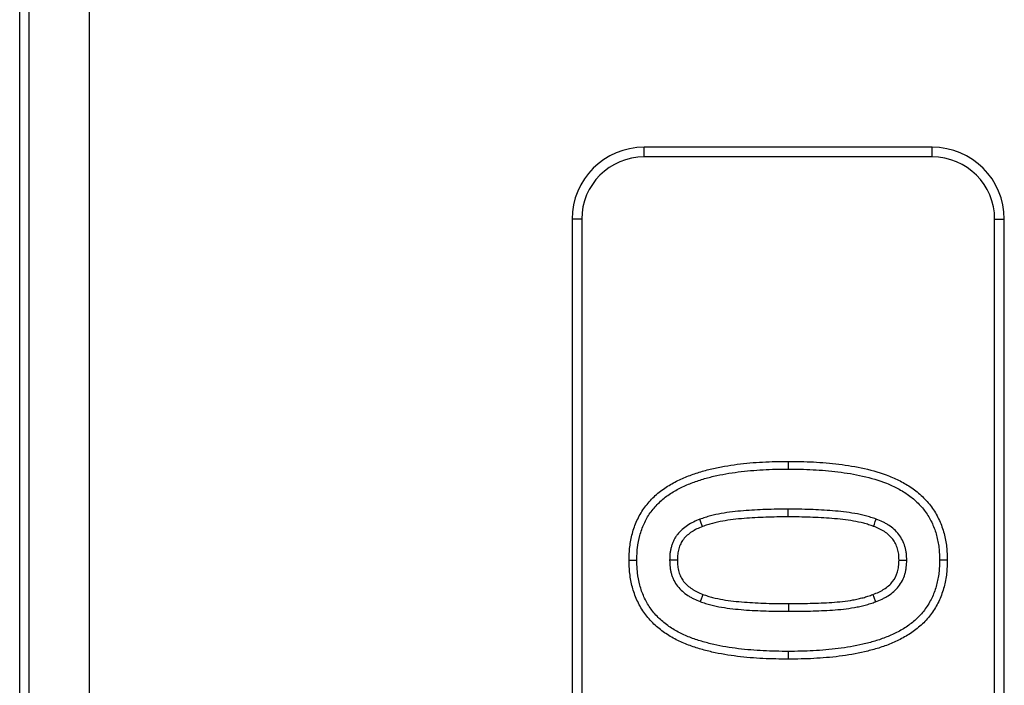
# Model space of a CAD drawing. Units: millimetres. Extents: x 115 to 1356, y 229 to 1166.
# Drawn here: x 622 to 663, y 569 to 597 of the extents above; entities that cross this region are included whole.
import ezdxf

# ---------------------------------------------------------------- set-up
doc = ezdxf.new("R2010")
doc.units = ezdxf.units.MM
doc.layers.add('2034066', color=7, linetype='Continuous')

# ---------------------------------------------------------------- blocks, each defined once
blk = doc.blocks.new('1065503-M_001_Top_view')
for p, q in [((162.4, 43.669), (162.4, 463.669)), ((164.896, 463.669), (164.896, 43.669)), ((162, 140.562), (162, 366.776)), ((200, 308.669), (188, 308.669)), ((188, 308.267), (188, 308.669)), ((200, 308.267), (200, 308.669)), ((200, 308.267), (188, 308.267)), ((185, 305.669), (185, 201.669)), ((185.402, 305.669), (185, 305.669)), ((185.402, 305.669), (185.402, 201.669)), ((202.598, 201.669), (202.598, 305.669)), ((202.598, 305.669), (203, 305.669)), ((203, 201.669), (203, 305.669)), ((193.993, 295.586), (193.993, 295.264)), ((193.993, 293.272), (193.993, 293.593)), ((187.375, 291.466), (187.696, 291.467)), ((200.625, 291.467), (200.304, 291.467)), ((194.007, 287.348), (194.007, 287.669))]:
    blk.add_line(p, q)
at = {"flags": 128}
for points in [[(190.433, 292.873), (190.382, 293.008), (190.319, 293.173)], [(197.555, 292.879), (197.589, 292.971), (197.628, 293.076), (197.667, 293.18)], [(189.385, 291.467), (189.24, 291.467), (189.063, 291.467)], [(198.615, 291.468), (198.713, 291.468), (198.825, 291.467), (198.937, 291.467)], [(190.448, 290.046), (190.414, 289.959), (190.374, 289.852), (190.333, 289.746)], [(197.528, 290.038), (197.567, 289.934), (197.641, 289.736)], [(194.007, 289.662), (194.007, 289.588), (194.007, 289.482), (194.007, 289.34)]]:
    blk.add_lwpolyline(points, dxfattribs=at)
for centre, radius, start, end in [((188, 305.669), 3, 90, 180), ((200, 305.669), 3, 0, 90), ((188, 305.669), 2.598, 90, 180), ((200, 305.669), 2.598, 0, 90)]:
    blk.add_arc(centre, radius, start, end)
for points, knots in [([(187.375, 291.466), (187.375, 291.469), (187.375, 291.472), (187.375, 291.475), (187.377, 291.562), (187.379, 291.651), (187.388, 291.833), (187.394, 291.927), (187.426, 292.21), (187.462, 292.397), (187.561, 292.763), (187.625, 292.942), (187.783, 293.293), (187.88, 293.463), (188.103, 293.779), (188.229, 293.926), (188.431, 294.127), (188.501, 294.192), (188.647, 294.316), (188.724, 294.375), (188.957, 294.54), (189.117, 294.635), (189.445, 294.809), (189.615, 294.886), (189.955, 295.021), (190.125, 295.08), (190.471, 295.188), (190.648, 295.235), (190.999, 295.317), (191.173, 295.351), (191.524, 295.414), (191.7, 295.441), (192.055, 295.487), (192.231, 295.505), (192.584, 295.536), (192.76, 295.549), (193.113, 295.568), (193.29, 295.574), (193.642, 295.582), (193.816, 295.584), (193.99, 295.586), (193.991, 295.586), (193.992, 295.586), (193.993, 295.586)], [-0.001021, -0.001021, -0.001021, -0.001021, 0, 0, 0, 0.03125, 0.03125, 0.0625, 0.0625, 0.125, 0.125, 0.1875, 0.1875, 0.25, 0.25, 0.3125, 0.3125, 0.34375, 0.34375, 0.375, 0.375, 0.4375, 0.4375, 0.5, 0.5, 0.5625, 0.5625, 0.625, 0.625, 0.6875, 0.6875, 0.75, 0.75, 0.8125, 0.8125, 0.875, 0.875, 0.9375, 0.9375, 1, 1, 1, 1.000381, 1.000381, 1.000381, 1.000381]), ([(187.696, 291.467), (187.698, 291.553), (187.701, 291.64), (187.709, 291.813), (187.715, 291.899), (187.744, 292.158), (187.777, 292.329), (187.868, 292.663), (187.925, 292.827), (188.068, 293.143), (188.155, 293.294), (188.354, 293.578), (188.468, 293.71), (188.652, 293.894), (188.716, 293.952), (188.848, 294.064), (188.917, 294.117), (189.129, 294.268), (189.278, 294.357), (189.584, 294.519), (189.742, 294.591), (190.064, 294.719), (190.228, 294.776), (190.559, 294.879), (190.727, 294.924), (191.064, 295.002), (191.234, 295.035), (191.576, 295.097), (191.747, 295.123), (192.09, 295.168), (192.263, 295.185), (192.608, 295.215), (192.781, 295.228), (193.127, 295.247), (193.3, 295.253), (193.646, 295.261), (193.82, 295.262), (193.993, 295.264)], [0, 0, 0, 0, 0.03125, 0.03125, 0.0625, 0.0625, 0.125, 0.125, 0.1875, 0.1875, 0.25, 0.25, 0.3125, 0.3125, 0.34375, 0.34375, 0.375, 0.375, 0.4375, 0.4375, 0.5, 0.5, 0.5625, 0.5625, 0.625, 0.625, 0.6875, 0.6875, 0.75, 0.75, 0.8125, 0.8125, 0.875, 0.875, 0.9375, 0.9375, 1, 1, 1, 1]), ([(193.993, 295.586), (193.994, 295.586), (193.995, 295.586), (193.996, 295.586), (194.343, 295.582), (194.697, 295.578), (195.405, 295.542), (195.759, 295.513), (196.467, 295.424), (196.82, 295.366), (197.523, 295.207), (197.873, 295.105), (198.387, 294.901), (198.556, 294.823), (198.886, 294.648), (199.046, 294.551), (199.278, 294.385), (199.355, 294.326), (199.501, 294.201), (199.571, 294.136), (199.706, 294.001), (199.771, 293.93), (199.895, 293.783), (199.955, 293.706), (200.121, 293.466), (200.215, 293.299), (200.376, 292.949), (200.44, 292.765), (200.513, 292.489), (200.534, 292.397), (200.569, 292.212), (200.584, 292.118), (200.605, 291.929), (200.612, 291.834), (200.621, 291.651), (200.623, 291.562), (200.625, 291.475), (200.625, 291.472), (200.625, 291.47), (200.625, 291.467)], [-0.00038, -0.00038, -0.00038, -0.00038, 0, 0, 0, 0.125, 0.125, 0.25, 0.25, 0.375, 0.375, 0.5, 0.5, 0.5625, 0.5625, 0.625, 0.625, 0.65625, 0.65625, 0.6875, 0.6875, 0.71875, 0.71875, 0.75, 0.75, 0.8125, 0.8125, 0.875, 0.875, 0.90625, 0.90625, 0.9375, 0.9375, 0.96875, 0.96875, 1, 1, 1, 1.001005, 1.001005, 1.001005, 1.001005]), ([(193.993, 295.264), (194.34, 295.261), (194.688, 295.257), (195.382, 295.221), (195.728, 295.192), (196.418, 295.106), (196.761, 295.049), (197.439, 294.896), (197.774, 294.799), (198.258, 294.606), (198.417, 294.533), (198.723, 294.37), (198.872, 294.28), (199.085, 294.128), (199.153, 294.075), (199.286, 293.962), (199.349, 293.903), (199.472, 293.78), (199.531, 293.716), (199.643, 293.583), (199.696, 293.514), (199.845, 293.3), (199.931, 293.148), (200.076, 292.832), (200.134, 292.667), (200.2, 292.415), (200.219, 292.33), (200.252, 292.159), (200.265, 292.073), (200.285, 291.901), (200.291, 291.814), (200.299, 291.64), (200.301, 291.554), (200.304, 291.467)], [0, 0, 0, 0, 0.125, 0.125, 0.25, 0.25, 0.375, 0.375, 0.5, 0.5, 0.5625, 0.5625, 0.625, 0.625, 0.65625, 0.65625, 0.6875, 0.6875, 0.71875, 0.71875, 0.75, 0.75, 0.8125, 0.8125, 0.875, 0.875, 0.90625, 0.90625, 0.9375, 0.9375, 0.96875, 0.96875, 1, 1, 1, 1]), ([(193.993, 293.593), (193.838, 293.593), (193.683, 293.593), (193.374, 293.589), (193.219, 293.585), (192.909, 293.573), (192.755, 293.566), (192.446, 293.55), (192.291, 293.54), (191.983, 293.514), (191.828, 293.498), (191.521, 293.462), (191.368, 293.44), (191.063, 293.385), (190.911, 293.352), (190.687, 293.294), (190.612, 293.272), (190.465, 293.224), (190.392, 293.199), (190.319, 293.173)], [0, 0, 0, 0, 0.125, 0.125, 0.25, 0.25, 0.375, 0.375, 0.5, 0.5, 0.625, 0.625, 0.75, 0.75, 0.875, 0.875, 0.9375, 0.9375, 1, 1, 1, 1]), ([(197.667, 293.18), (197.594, 293.205), (197.52, 293.231), (197.373, 293.277), (197.299, 293.299), (197.074, 293.357), (196.922, 293.388), (196.617, 293.441), (196.464, 293.463), (196.156, 293.499), (196.002, 293.514), (195.694, 293.541), (195.54, 293.551), (195.23, 293.567), (195.076, 293.573), (194.767, 293.585), (194.612, 293.589), (194.302, 293.593), (194.148, 293.593), (193.993, 293.593)], [0, 0, 0, 0, 0.0625, 0.0625, 0.125, 0.125, 0.25, 0.25, 0.375, 0.375, 0.5, 0.5, 0.625, 0.625, 0.75, 0.75, 0.875, 0.875, 1, 1, 1, 1]), ([(190.319, 293.173), (190.231, 293.137), (190.143, 293.1), (189.972, 293.018), (189.889, 292.971), (189.73, 292.866), (189.655, 292.808), (189.513, 292.681), (189.447, 292.612), (189.358, 292.501), (189.33, 292.462), (189.279, 292.382), (189.255, 292.34), (189.214, 292.255), (189.195, 292.211), (189.163, 292.122), (189.148, 292.076), (189.122, 291.985), (189.111, 291.938), (189.092, 291.845), (189.084, 291.798), (189.068, 291.657), (189.066, 291.562), (189.063, 291.467)], [0, 0, 0, 0, 0.125, 0.125, 0.25, 0.25, 0.375, 0.375, 0.5, 0.5, 0.5625, 0.5625, 0.625, 0.625, 0.6875, 0.6875, 0.75, 0.75, 0.8125, 0.8125, 0.875, 0.875, 1, 1, 1, 1]), ([(193.993, 293.272), (193.839, 293.271), (193.685, 293.271), (193.38, 293.267), (193.229, 293.263), (192.923, 293.252), (192.769, 293.245), (192.465, 293.229), (192.315, 293.219), (192.014, 293.194), (191.861, 293.178), (191.563, 293.143), (191.418, 293.123), (191.128, 293.07), (190.982, 293.039), (190.774, 292.984), (190.707, 292.964), (190.571, 292.921), (190.503, 292.897), (190.433, 292.873)], [0, 0, 0, 0, 0.125, 0.125, 0.25, 0.25, 0.375, 0.375, 0.5, 0.5, 0.625, 0.625, 0.75, 0.75, 0.875, 0.875, 0.9375, 0.9375, 0.9974875, 0.9974875, 0.9974875, 0.9974875]), ([(197.555, 292.879), (197.484, 292.903), (197.416, 292.926), (197.28, 292.97), (197.213, 292.989), (197.005, 293.042), (196.86, 293.072), (196.568, 293.123), (196.422, 293.144), (196.123, 293.179), (195.971, 293.194), (195.67, 293.22), (195.521, 293.23), (195.216, 293.245), (195.062, 293.252), (194.757, 293.263), (194.605, 293.267), (194.301, 293.271), (194.148, 293.271), (193.993, 293.272)], [0.0022688, 0.0022688, 0.0022688, 0.0022688, 0.0625, 0.0625, 0.125, 0.125, 0.25, 0.25, 0.375, 0.375, 0.5, 0.5, 0.625, 0.625, 0.75, 0.75, 0.875, 0.875, 0.9997012, 0.9997012, 0.9997012, 0.9997012]), ([(198.937, 291.467), (198.934, 291.562), (198.931, 291.658), (198.915, 291.801), (198.907, 291.848), (198.888, 291.942), (198.876, 291.988), (198.835, 292.126), (198.802, 292.216), (198.716, 292.387), (198.664, 292.469), (198.488, 292.695), (198.342, 292.824), (198.142, 292.954), (198.101, 292.979), (198.017, 293.026), (197.974, 293.047), (197.845, 293.109), (197.756, 293.144), (197.667, 293.18)], [0, 0, 0, 0, 0.125, 0.125, 0.1875, 0.1875, 0.25, 0.25, 0.375, 0.375, 0.5, 0.5, 0.75, 0.75, 0.8125, 0.8125, 0.875, 0.875, 1, 1, 1, 1]), ([(190.433, 292.873), (190.349, 292.837), (190.27, 292.804), (190.123, 292.733), (190.053, 292.694), (189.92, 292.606), (189.857, 292.558), (189.74, 292.452), (189.686, 292.396), (189.616, 292.308), (189.594, 292.279), (189.556, 292.218), (189.539, 292.188), (189.508, 292.126), (189.494, 292.092), (189.468, 292.02), (189.456, 291.982), (189.434, 291.904), (189.424, 291.865), (189.408, 291.789), (189.403, 291.753), (189.39, 291.642), (189.387, 291.559), (189.385, 291.467)], [0.0040894, 0.0040894, 0.0040894, 0.0040894, 0.125, 0.125, 0.25, 0.25, 0.375, 0.375, 0.5, 0.5, 0.5625, 0.5625, 0.625, 0.625, 0.6875, 0.6875, 0.75, 0.75, 0.8125, 0.8125, 0.875, 0.875, 0.9963169, 0.9963169, 0.9963169, 0.9963169]), ([(198.615, 291.468), (198.612, 291.56), (198.61, 291.643), (198.597, 291.754), (198.591, 291.791), (198.575, 291.867), (198.565, 291.905), (198.531, 292.02), (198.504, 292.093), (198.438, 292.224), (198.398, 292.287), (198.259, 292.466), (198.14, 292.571), (197.972, 292.681), (197.938, 292.702), (197.867, 292.741), (197.831, 292.759), (197.721, 292.812), (197.64, 292.844), (197.555, 292.879)], [0.0045827, 0.0045827, 0.0045827, 0.0045827, 0.125, 0.125, 0.1875, 0.1875, 0.25, 0.25, 0.375, 0.375, 0.5, 0.5, 0.75, 0.75, 0.8125, 0.8125, 0.875, 0.875, 0.9963349, 0.9963349, 0.9963349, 0.9963349]), ([(194.007, 287.348), (194.006, 287.348), (194.005, 287.348), (194.004, 287.348), (193.657, 287.351), (193.303, 287.355), (192.594, 287.391), (192.24, 287.42), (191.532, 287.508), (191.179, 287.566), (190.651, 287.685), (190.476, 287.73), (190.127, 287.834), (189.955, 287.892), (189.611, 288.026), (189.44, 288.103), (189.109, 288.28), (188.948, 288.379), (188.641, 288.601), (188.494, 288.724), (188.29, 288.93), (188.224, 289.002), (188.101, 289.15), (188.043, 289.227), (187.879, 289.464), (187.782, 289.634), (187.623, 289.986), (187.56, 290.168), (187.463, 290.535), (187.427, 290.721), (187.395, 291.005), (187.388, 291.099), (187.38, 291.282), (187.377, 291.371), (187.375, 291.458), (187.375, 291.461), (187.375, 291.464), (187.375, 291.466)], [-0.000379, -0.000379, -0.000379, -0.000379, 0, 0, 0, 0.125, 0.125, 0.25, 0.25, 0.375, 0.375, 0.4375, 0.4375, 0.5, 0.5, 0.5625, 0.5625, 0.625, 0.625, 0.6875, 0.6875, 0.71875, 0.71875, 0.75, 0.75, 0.8125, 0.8125, 0.875, 0.875, 0.9375, 0.9375, 0.96875, 0.96875, 1, 1, 1, 1.001017, 1.001017, 1.001017, 1.001017]), ([(194.007, 287.669), (193.66, 287.673), (193.312, 287.677), (192.617, 287.711), (192.271, 287.74), (191.581, 287.826), (191.237, 287.882), (190.728, 287.997), (190.56, 288.041), (190.227, 288.14), (190.062, 288.195), (189.738, 288.322), (189.579, 288.393), (189.272, 288.557), (189.124, 288.649), (188.842, 288.853), (188.708, 288.965), (188.524, 289.15), (188.466, 289.214), (188.355, 289.348), (188.302, 289.418), (188.154, 289.632), (188.067, 289.784), (187.924, 290.101), (187.867, 290.266), (187.778, 290.602), (187.745, 290.773), (187.716, 291.032), (187.709, 291.119), (187.701, 291.293), (187.699, 291.38), (187.696, 291.467)], [0, 0, 0, 0, 0.125, 0.125, 0.25, 0.25, 0.375, 0.375, 0.4375, 0.4375, 0.5, 0.5, 0.5625, 0.5625, 0.625, 0.625, 0.6875, 0.6875, 0.71875, 0.71875, 0.75, 0.75, 0.8125, 0.8125, 0.875, 0.875, 0.9375, 0.9375, 0.96875, 0.96875, 1, 1, 1, 1]), ([(189.063, 291.467), (189.066, 291.371), (189.068, 291.275), (189.085, 291.132), (189.093, 291.085), (189.113, 290.991), (189.125, 290.944), (189.151, 290.852), (189.166, 290.806), (189.2, 290.716), (189.219, 290.672), (189.282, 290.543), (189.335, 290.462), (189.454, 290.312), (189.521, 290.242), (189.664, 290.115), (189.74, 290.057), (189.86, 289.977), (189.901, 289.951), (189.984, 289.903), (190.026, 289.881), (190.155, 289.818), (190.244, 289.782), (190.333, 289.746)], [0, 0, 0, 0, 0.125, 0.125, 0.1875, 0.1875, 0.25, 0.25, 0.3125, 0.3125, 0.375, 0.375, 0.5, 0.5, 0.625, 0.625, 0.75, 0.75, 0.8125, 0.8125, 0.875, 0.875, 1, 1, 1, 1]), ([(189.385, 291.467), (189.387, 291.374), (189.39, 291.291), (189.403, 291.179), (189.41, 291.142), (189.426, 291.066), (189.435, 291.027), (189.458, 290.949), (189.471, 290.91), (189.498, 290.838), (189.512, 290.804), (189.56, 290.708), (189.6, 290.645), (189.693, 290.528), (189.747, 290.472), (189.865, 290.366), (189.93, 290.316), (190.033, 290.248), (190.068, 290.226), (190.138, 290.186), (190.173, 290.167), (190.281, 290.115), (190.361, 290.082), (190.448, 290.046)], [0.0036516, 0.0036516, 0.0036516, 0.0036516, 0.125, 0.125, 0.1875, 0.1875, 0.25, 0.25, 0.3125, 0.3125, 0.375, 0.375, 0.5, 0.5, 0.625, 0.625, 0.75, 0.75, 0.8125, 0.8125, 0.875, 0.875, 0.9967632, 0.9967632, 0.9967632, 0.9967632]), ([(200.304, 291.467), (200.302, 291.38), (200.299, 291.293), (200.291, 291.12), (200.285, 291.033), (200.266, 290.861), (200.252, 290.775), (200.22, 290.605), (200.2, 290.52), (200.134, 290.269), (200.077, 290.104), (199.933, 289.788), (199.847, 289.637), (199.65, 289.351), (199.538, 289.217), (199.293, 288.972), (199.159, 288.861), (198.876, 288.659), (198.728, 288.569), (198.421, 288.407), (198.262, 288.336), (197.941, 288.206), (197.777, 288.149), (197.444, 288.05), (197.276, 288.006), (196.769, 287.889), (196.427, 287.83), (195.739, 287.743), (195.393, 287.714), (194.701, 287.677), (194.354, 287.673), (194.007, 287.669)], [0, 0, 0, 0, 0.03125, 0.03125, 0.0625, 0.0625, 0.09375, 0.09375, 0.125, 0.125, 0.1875, 0.1875, 0.25, 0.25, 0.3125, 0.3125, 0.375, 0.375, 0.4375, 0.4375, 0.5, 0.5, 0.5625, 0.5625, 0.625, 0.625, 0.75, 0.75, 0.875, 0.875, 1, 1, 1, 1]), ([(200.625, 291.467), (200.625, 291.464), (200.625, 291.461), (200.625, 291.458), (200.623, 291.372), (200.621, 291.283), (200.612, 291.1), (200.606, 291.006), (200.584, 290.816), (200.57, 290.723), (200.534, 290.537), (200.513, 290.445), (200.441, 290.171), (200.377, 289.988), (200.218, 289.638), (200.123, 289.47), (199.903, 289.152), (199.779, 289.003), (199.506, 288.731), (199.359, 288.609), (199.051, 288.388), (198.889, 288.29), (198.559, 288.117), (198.392, 288.041), (198.051, 287.904), (197.877, 287.844), (197.529, 287.739), (197.355, 287.694), (196.83, 287.573), (196.478, 287.512), (195.77, 287.422), (195.418, 287.393), (194.711, 287.355), (194.356, 287.351), (194.01, 287.348), (194.009, 287.348), (194.008, 287.348), (194.007, 287.348)], [-0.001007, -0.001007, -0.001007, -0.001007, 0, 0, 0, 0.03125, 0.03125, 0.0625, 0.0625, 0.09375, 0.09375, 0.125, 0.125, 0.1875, 0.1875, 0.25, 0.25, 0.3125, 0.3125, 0.375, 0.375, 0.4375, 0.4375, 0.5, 0.5, 0.5625, 0.5625, 0.625, 0.625, 0.75, 0.75, 0.875, 0.875, 1, 1, 1, 1.000381, 1.000381, 1.000381, 1.000381]), ([(197.528, 290.038), (197.616, 290.073), (197.698, 290.105), (197.809, 290.158), (197.845, 290.177), (197.918, 290.217), (197.953, 290.239), (198.058, 290.307), (198.124, 290.356), (198.244, 290.46), (198.298, 290.516), (198.44, 290.696), (198.511, 290.833), (198.564, 291.017), (198.574, 291.055), (198.589, 291.133), (198.595, 291.171), (198.608, 291.29), (198.611, 291.375), (198.615, 291.468)], [0.0029863, 0.0029863, 0.0029863, 0.0029863, 0.125, 0.125, 0.1875, 0.1875, 0.25, 0.25, 0.375, 0.375, 0.5, 0.5, 0.75, 0.75, 0.8125, 0.8125, 0.875, 0.875, 0.9954714, 0.9954714, 0.9954714, 0.9954714]), ([(197.641, 289.736), (197.731, 289.772), (197.821, 289.808), (197.953, 289.87), (197.996, 289.893), (198.081, 289.94), (198.122, 289.965), (198.244, 290.044), (198.323, 290.102), (198.469, 290.23), (198.537, 290.3), (198.718, 290.528), (198.808, 290.704), (198.876, 290.937), (198.887, 290.985), (198.906, 291.08), (198.913, 291.128), (198.929, 291.273), (198.933, 291.37), (198.937, 291.467)], [0, 0, 0, 0, 0.125, 0.125, 0.1875, 0.1875, 0.25, 0.25, 0.375, 0.375, 0.5, 0.5, 0.75, 0.75, 0.8125, 0.8125, 0.875, 0.875, 1, 1, 1, 1]), ([(190.448, 290.046), (190.518, 290.021), (190.586, 289.997), (190.72, 289.954), (190.786, 289.935), (190.992, 289.882), (191.139, 289.853), (191.431, 289.802), (191.577, 289.782), (191.874, 289.749), (192.025, 289.735), (192.327, 289.712), (192.479, 289.703), (192.784, 289.687), (192.937, 289.681), (193.395, 289.665), (193.697, 289.663), (194.007, 289.662)], [0.0020084, 0.0020084, 0.0020084, 0.0020084, 0.0625, 0.0625, 0.125, 0.125, 0.25, 0.25, 0.375, 0.375, 0.5, 0.5, 0.625, 0.625, 0.75, 0.75, 0.9996996, 0.9996996, 0.9996996, 0.9996996]), ([(194.007, 289.662), (194.314, 289.663), (194.614, 289.665), (195.068, 289.677), (195.221, 289.682), (195.522, 289.694), (195.672, 289.702), (195.97, 289.723), (196.12, 289.735), (196.412, 289.767), (196.552, 289.788), (196.767, 289.828), (196.84, 289.843), (196.983, 289.874), (197.053, 289.89), (197.19, 289.926), (197.255, 289.946), (197.39, 289.99), (197.458, 290.013), (197.528, 290.038)], [0.0003039, 0.0003039, 0.0003039, 0.0003039, 0.25, 0.25, 0.375, 0.375, 0.5, 0.5, 0.625, 0.625, 0.75, 0.75, 0.8125, 0.8125, 0.875, 0.875, 0.9375, 0.9375, 0.9981042, 0.9981042, 0.9981042, 0.9981042]), ([(190.333, 289.746), (190.406, 289.72), (190.479, 289.694), (190.626, 289.646), (190.7, 289.625), (190.925, 289.568), (191.078, 289.538), (191.382, 289.484), (191.536, 289.463), (191.843, 289.429), (191.997, 289.415), (192.306, 289.391), (192.46, 289.382), (192.77, 289.366), (192.924, 289.359), (193.388, 289.344), (193.698, 289.341), (194.007, 289.34)], [0, 0, 0, 0, 0.0625, 0.0625, 0.125, 0.125, 0.25, 0.25, 0.375, 0.375, 0.5, 0.5, 0.625, 0.625, 0.75, 0.75, 1, 1, 1, 1]), ([(194.007, 289.34), (194.313, 289.341), (194.619, 289.343), (195.078, 289.356), (195.232, 289.361), (195.537, 289.373), (195.69, 289.381), (195.996, 289.402), (196.148, 289.415), (196.453, 289.448), (196.604, 289.47), (196.83, 289.513), (196.905, 289.528), (197.055, 289.56), (197.129, 289.578), (197.277, 289.617), (197.351, 289.639), (197.496, 289.686), (197.568, 289.711), (197.641, 289.736)], [0, 0, 0, 0, 0.25, 0.25, 0.375, 0.375, 0.5, 0.5, 0.625, 0.625, 0.75, 0.75, 0.8125, 0.8125, 0.875, 0.875, 0.9375, 0.9375, 1, 1, 1, 1])]:
    blk.add_open_spline(points, degree=3, knots=knots)

msp = doc.modelspace()

# ---------------------------------------------------------------- block references
at = {"layer": '2034066'}
msp.add_blockref('1065503-M_001_Top_view', (459.759, 283.013), dxfattribs=at)

doc.saveas('drawing.dxf')
